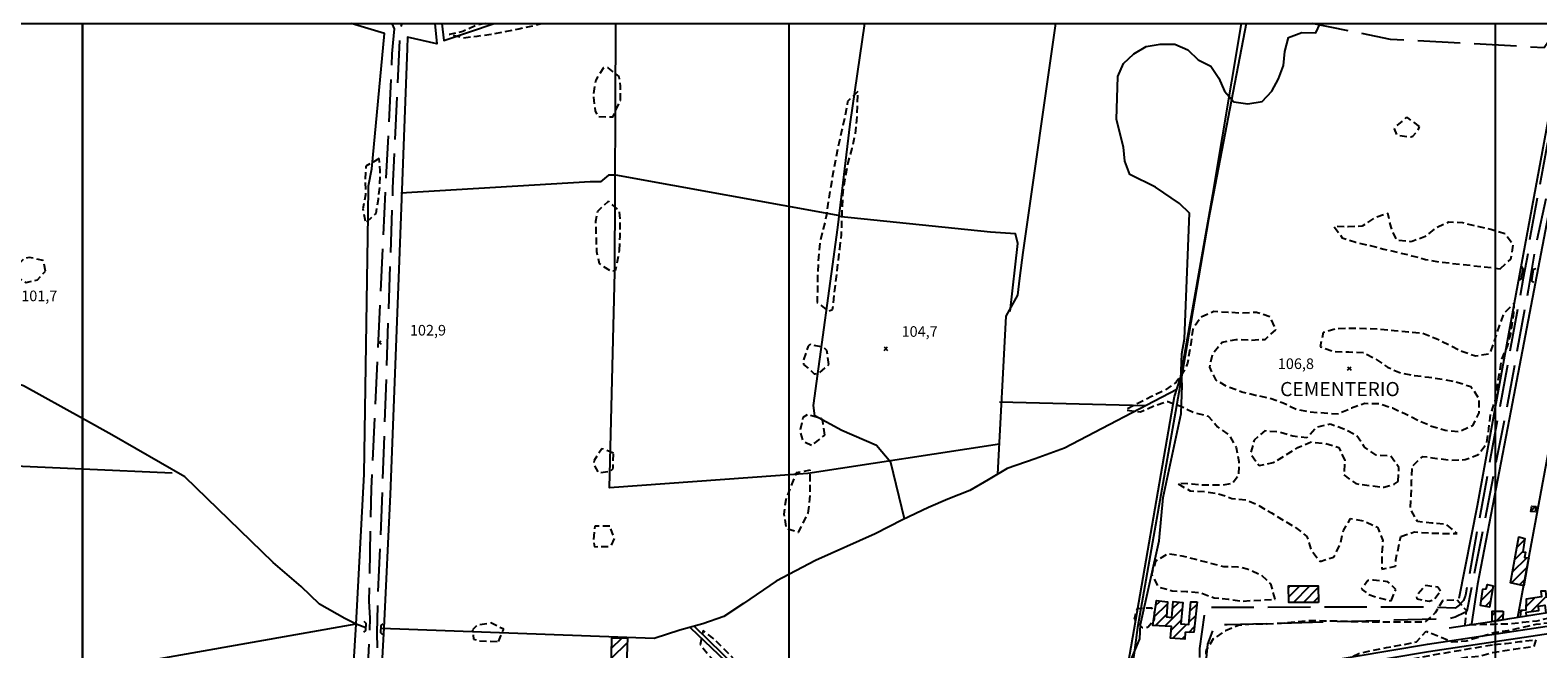
# Model space of a CAD drawing. Extents: x 746963 to 761963, y 5943148 to 5955284.
# Drawn here: x 751426 to 752493, y 5948842 to 5949279 of the extents above; entities that cross this region are included whole.
import ezdxf

# ---------------------------------------------------------------- set-up
doc = ezdxf.new("R2010")
doc.units = 0
doc.header["$LTSCALE"] = 5
doc.header["$MEASUREMENT"] = 0
for name, pattern in [('T01', [10000, 10000]), ('T12', [8, 6, -2]), ('T20', [1.5, 1, -0.5])]:
    doc.linetypes.add(name, pattern=pattern)
for name, color, linetype in [('ACHURADO_CONSTRUCCION', 9, 'CONTINUOUS'), ('CANALES', 132, 'CONTINUOUS'), ('CONSTRUCCION', 243, 'CONTINUOUS'), ('COTAS_DE_ELEVACION', 7, 'CONTINUOUS'), ('CURVA_DE_NIVEL_SECUND', 53, 'CONTINUOUS'), ('HUELLAS', 230, 'CONTINUOUS'), ('MALLA_UTM_Y_COORD', 21, 'CONTINUOUS'), ('OBRAS_DE_ARTE', 35, 'CONTINUOUS'), ('RED_VIAL_DE_TIERRA', 20, 'CONTINUOUS'), ('RED_VIAL_PAVIMENTADA', 1, 'CONTINUOUS'), ('SUBDIVISION_PREDIAL', 171, 'CONTINUOUS'), ('TOPONIMIA', 30, 'CONTINUOUS'), ('VEGETACION', 112, 'CONTINUOUS')]:
    doc.layers.add(name, color=color, linetype=linetype)

# ---------------------------------------------------------------- blocks, each defined once
blk = doc.blocks.new('COD010', base_point=(756458.74, 5945396.89))
at = {"layer": 'COTAS_DE_ELEVACION'}
for p, q in [((756457.49, 5945395.64), (756459.99, 5945398.14)), ((756457.49, 5945398.14), (756459.99, 5945395.64))]:
    blk.add_line(p, q, dxfattribs=at)

msp = doc.modelspace()

# ---------------------------------------------------------------- linework, layer by layer
at = {"layer": 'ACHURADO_CONSTRUCCION', "linetype": 'T01'}
for points in [[(752488.3, 5948939.1), (752491.5, 5948942.3)], [(752478.4, 5948913.3), (752484, 5948918.9)], [(752475.3, 5948896.1), (752485.4, 5948906.1)], [(752476.8, 5948904.7), (752482.5, 5948910.4)], [(752474.6, 5948888.3), (752485.6, 5948899.3)], [(752316.7, 5948885.1), (752317.6, 5948886.1)], [(752316.8, 5948878.2), (752324.7, 5948886.1)], [(752320.2, 5948874.5), (752331.8, 5948886.1)], [(752327.3, 5948874.5), (752337.7, 5948885)], [(752453.1, 5948875.9), (752461.1, 5948883.9)], [(752480.3, 5948886.9), (752484, 5948890.6)], [(752221.5, 5948864), (752231, 5948873.5)], [(752222.7, 5948872.3), (752225.9, 5948875.4)], [(752234.7, 5948870.1), (752239.3, 5948874.7)], [(752247, 5948868.3), (752252, 5948873.2)], [(752334.3, 5948874.5), (752337.8, 5948878)], [(752455.9, 5948871.6), (752459.7, 5948875.4)], [(752484.9, 5948871.6), (752490.8, 5948877.5)], [(752488.4, 5948868.1), (752499.3, 5948878.9)], [(752222.7, 5948858.1), (752230.5, 5948865.9)], [(752229.3, 5948857.6), (752241.6, 5948869.9)], [(752246.3, 5948860.5), (752251.1, 5948865.3)], [(752460.9, 5948865.3), (752463.8, 5948868.3)], [(752464.2, 5948861.6), (752468.5, 5948865.9)], [(752481.1, 5948867.8), (752482.1, 5948868.8)], [(752233.9, 5948855.1), (752240.8, 5948862)], [(752234.9, 5948849.1), (752244.8, 5948859)], [(752246.1, 5948853.2), (752250.2, 5948857.3)], [(751837.5, 5948834.9), (751848.8, 5948846.2)], [(751837.6, 5948842.1), (751844.8, 5948849.2)], [(752241.5, 5948848.7), (752243.4, 5948850.5)]]:
    msp.add_lwpolyline(points, dxfattribs=at)
at = {"layer": 'CANALES'}
for points in [[(751656.9, 5948859, 103.6), (751662.6, 5948965.2, 103.1), (751665.3, 5949148.5, 103.1), (751665.7, 5949169.1, 103.1), (751668, 5949181.3, 103.1), (751676.9, 5949277.1, 102.9), (751653.3, 5949284.1, 101.8)], [(751717.6, 5949284.1, 102.2), (751718.9, 5949272.1, 102.2), (751754.6, 5949284.1, 103.8)], [(752112.1, 5948986.4, 105.3), (751976.5, 5948965.7, 104.7), (751836.1, 5948955.5, 103.9), (751839.9, 5949108.2, 103.8), (751840.7, 5949284.1, 103.1)], [(751895.9, 5948857.8, 103.7), (751976.1, 5948779.6, 104.9), (752188.7, 5948817.9, 106.3), (752196.7, 5948820.2, 106.5), (752202.3, 5948825.3, 106.6), (752236.1, 5949020.1, 106.2), (752240.4, 5949033.3, 106.4), (752263.2, 5949163.1, 106.4), (752283.4, 5949284.1, 103.2)], [(752045, 5948933.7, 104.8), (752035.2, 5948973.4, 104.8), (752025.1, 5948985.6, 104.8), (752000.7, 5948996, 104.8), (751981.6, 5949006.4, 104.5), (751980.5, 5949013.7, 104.5), (751997.8, 5949139.7, 104.5), (752006.6, 5949212.9, 104.5), (752016.8, 5949284.1, 103.3)], [(752111, 5948965.2, 104.8), (752116.9, 5949076.9, 104.8), (752125.2, 5949091.9, 104.8), (752126.5, 5949103.8, 104.8), (752128.9, 5949122, 104.8), (752152.1, 5949284.1, 106)], [(751999.4, 5949148.1, 104.6), (751840.7, 5949176.7, 104.2), (751835.4, 5949176.7, 104.2), (751829.8, 5949172.1, 104.2), (751822.5, 5949172, 104.2), (751688.5, 5949164, 103.6)], [(752119.7, 5949080.3, 104.5), (752125.1, 5949128.3, 104.5), (752123.5, 5949135.2, 104.5), (752105.9, 5949136.5, 104.5), (751998, 5949147.6, 104)], [(751463.1, 5949004.6, 102.7), (751421.5, 5949027.8, 102.7), (751396.7, 5949034.9, 102.5), (751379.2, 5949036.4, 102.3), (751332.8, 5949041.7, 102.3), (751278.7, 5949053.7, 101.9), (751174.9, 5949058.5, 100.4), (751015.5, 5949069.1, 99.9), (750983.8, 5949075.5, 99.8)], [(752237.8, 5949025, 104.6), (752158.1, 5948983.7, 105.6), (752137.5, 5948976.1, 105.6), (752117.7, 5948969.1, 104.9), (752104.2, 5948961.2, 104.6), (752091.1, 5948953.6, 104.6), (752075.6, 5948947.4, 104.3), (752061.9, 5948941.5, 104.3), (752043.5, 5948933, 104.3), (752024.1, 5948922.9, 104.3), (751981.9, 5948904, 104.2), (751954.1, 5948889.6, 104.2), (751931.1, 5948873.7, 104.2), (751917.1, 5948864.6, 104.2), (751902.3, 5948859.2, 104.1), (751885.9, 5948854.9, 104.1), (751867.7, 5948848.9, 104.1), (751674.9, 5948856, 102.9)], [(752215.7, 5949013.6, 105.8), (752112.2, 5949016.1, 105.4)], [(751663.6, 5948856.5, 103.2), (751656.9, 5948859, 103.6), (751648.8, 5948863.1, 103.2), (751630.8, 5948873.2, 103.2), (751618, 5948885.7, 103.2), (751598.1, 5948902.7, 103.2), (751535.5, 5948963.2, 103.2), (751483.9, 5948993, 103.2), (751463.1, 5949004.6, 102.7)], [(751649.9, 5948733, 103.8), (751651.7, 5948774.9, 103.8), (751656.9, 5948859, 103.6)]]:
    msp.add_polyline3d(points, dxfattribs=at)
at = {"layer": 'CONSTRUCCION', "linetype": 'T01'}
for points in [[(752492.1, 5948942.3, 109), (752491.4, 5948938.6, 109.2), (752488.2, 5948938.7, 109.2), (752489, 5948942.5, 109.2), (752492.1, 5948942.3, 109)], [(752486.7, 5948905.3, 110.8), (752483.2, 5948886.3, 110.8), (752473.9, 5948888.4, 110.8), (752479.7, 5948920.8, 110.4), (752484.1, 5948919.7, 110.4), (752482.5, 5948910.2, 110.7), (752484.6, 5948910, 110.7), (752483.8, 5948906.3, 110.7), (752486.8, 5948905.9, 110.7), (752486.7, 5948905.3, 110.8)], [(752337.9, 5948874.5, 110.1), (752316.9, 5948874.5, 110.1), (752316.7, 5948886.1, 110.1), (752337.7, 5948886.1, 110.1), (752337.9, 5948874.5, 110.1)], [(752461.5, 5948886.2, 110), (752459, 5948871.1, 110.5), (752452.6, 5948872.2, 110.5), (752454.3, 5948883.8, 110.5), (752456.7, 5948884, 110.5), (752457.6, 5948887.2, 110.5), (752461.5, 5948886.2, 110)], [(752252.1, 5948874.8, 109.9), (752249.7, 5948853.3, 109.9), (752243.6, 5948853.1, 109.9), (752243.3, 5948848.5, 110.3), (752233.3, 5948849.2, 110.6), (752234, 5948857.3, 109.5), (752220.7, 5948858.2, 109.6), (752223.3, 5948875.7, 109.7), (752231.1, 5948874.9, 109.7), (752230.4, 5948864.2, 110.3), (752234.1, 5948863.7, 110.3), (752235.2, 5948875.2, 110), (752242, 5948874.4, 110), (752240.5, 5948859.3, 110), (752246.1, 5948858.9, 110), (752247.7, 5948874.9, 110), (752252.1, 5948874.8, 109.9)], [(752506.3, 5948868.3, 110.6), (752504.9, 5948879.1, 110.8), (752499.4, 5948878.2, 111), (752498.8, 5948882.4, 111), (752495.4, 5948882.3, 111), (752495.8, 5948878.3, 111), (752485, 5948876.7, 111), (752484.8, 5948869, 111), (752481.2, 5948868.8, 111), (752480.7, 5948864.2, 111), (752485.1, 5948864.9, 111), (752485, 5948867.6, 111), (752493.9, 5948868.8, 111), (752493.6, 5948871.9, 111), (752498.2, 5948872.5, 111), (752499, 5948867.1, 111), (752506.3, 5948868.3, 110.6)], [(752468.6, 5948868.3, 110.6), (752468.4, 5948862.2, 110.5), (752460.9, 5948861, 110.5), (752461, 5948868.2, 110.5), (752468.6, 5948868.3, 110.6)], [(751863.7, 5948772.7, 107.1), (751838, 5948773.2, 107.1), (751838.1, 5948778.8, 107.1), (751834.4, 5948779.1, 107.1), (751834.3, 5948786.1, 107.2), (751836.1, 5948786.3, 107.2), (751836.5, 5948790, 108.2), (751827.4, 5948790.2, 108.3), (751827.9, 5948803.2, 107.9), (751836.8, 5948802.7, 107.5), (751837.8, 5948849.1, 105.9), (751848.9, 5948849.3, 105.9), (751846.6, 5948784.7, 107.2), (751864.6, 5948784.4, 106.7), (751863.7, 5948772.7, 107.1)]]:
    msp.add_polyline3d(points, close=True, dxfattribs=at)
at = {"layer": 'CURVA_DE_NIVEL_SECUND', "elevation": 105}
msp.add_lwpolyline([(752203.7, 5948830), (752211.5, 5948848.6), (752212, 5948858.8), (752225.3, 5948918.1), (752228.1, 5948948.6), (752240.7, 5949008.1), (752241.4, 5949028.2), (752240.7, 5949038.2), (752241.3, 5949050.4), (752243.1, 5949061), (752246.7, 5949149.8), (752239.6, 5949156.8), (752222.7, 5949168.3), (752204.5, 5949177.2), (752200.8, 5949186.6), (752200, 5949196.6), (752194.9, 5949216.1), (752196, 5949246.6), (752200, 5949255.8), (752207.3, 5949262.7), (752216.1, 5949267.8), (752226, 5949269.4), (752236.2, 5949269.5), (752245.4, 5949265.4), (752252.8, 5949258.4), (752261.8, 5949253.8), (752267.5, 5949245.5), (752271.5, 5949236.3), (752278.1, 5949228.7), (752288, 5949227.3), (752298, 5949228.8), (752304.9, 5949236.1), (752309.7, 5949244.9), (752313.1, 5949254.4), (752314.1, 5949264.3), (752316.8, 5949274.1), (752326.2, 5949277.6), (752336.2, 5949277.5), (752336.2, 5949277.5), (752339.2, 5949284.1)], dxfattribs=at)
at = {"layer": 'HUELLAS', "linetype": 'T12', "flags": 128}
msp.add_lwpolyline([(752513.8, 5949274.9), (752503.3, 5949275.1), (752497.7, 5949266.9), (752389, 5949272.8), (752333.6, 5949284.1)], dxfattribs=at)
at = {"layer": 'MALLA_UTM_Y_COORD', "linetype": 'T01'}
for points in [[(746963.1, 5949284.1), (751463.1, 5949284.1), (751463.1, 5946284.1), (746963.1, 5946284.1), (746963.1, 5949284.1)], [(751463.1, 5949284.1), (755963.1, 5949284.1), (755963.1, 5946284.1), (751463.1, 5946284.1), (751463.1, 5949284.1)], [(751963.1, 5949284.1), (751963.1, 5946284.1)], [(752463.1, 5949284.1), (752463.1, 5946284.1)]]:
    msp.add_lwpolyline(points, dxfattribs=at)
at = {"layer": 'OBRAS_DE_ARTE'}
for points in [[(752479.9, 5949102.7, 107.2), (752481.4, 5949103.5, 107.2), (752482.9, 5949110.3, 107.2), (752481.6, 5949112.2, 107.5)], [(752491.8, 5949110.6, 107.2), (752490, 5949109.9, 107.2), (752488.8, 5949102.1, 107.2), (752490.1, 5949100.7, 107.5)], [(751662.2, 5948861.2, 103.9), (751663.7, 5948859.8, 103.9), (751663.5, 5948854.5, 103.9), (751662.1, 5948853.3, 103.9)], [(751675.8, 5948851.5, 103.9), (751674.4, 5948852.9, 103.9), (751674.5, 5948858.2, 103.9), (751676, 5948859.4, 103.9)]]:
    msp.add_polyline3d(points, dxfattribs=at)
at = {"layer": 'RED_VIAL_DE_TIERRA', "linetype": 'T12', "flags": 128}
for points in [[(751682.2, 5949284.1), (751683.8, 5949280.4), (751682.9, 5949270.3), (751682.2, 5949262.5), (751667.4, 5948955.1), (751665.8, 5948875.4), (751666.6, 5948863.2), (751665.4, 5948835.7), (751664.6, 5948809.6), (751663.3, 5948787.5), (751662.9, 5948754.1), (751663.5, 5948744.1), (751663.7, 5948736), (751665.7, 5948730.2), (751666.5, 5948725.8), (751666.7, 5948722.5)], [(751673.2, 5948723.5), (751671.3, 5948726.5), (751669.9, 5948729.8), (751668.9, 5948732.8), (751668.5, 5948735.9), (751667.7, 5948743.1), (751668.5, 5948749.2), (751668.9, 5948756.4), (751671.2, 5948815.5), (751672.2, 5948835.8), (751671.7, 5948852.9), (751672.1, 5948872), (751675.6, 5948955.7), (751682.9, 5949167.5), (751688.2, 5949280.1), (751689.5, 5949284.1)], [(752514.7, 5949278.4), (752486.6, 5949127.2), (752486.4, 5949122.1), (752482.9, 5949103.9), (752480.3, 5949089.9), (752442, 5948879.6), (752440.6, 5948875.8), (752437.6, 5948872.4), (752434.8, 5948870.5), (752411, 5948871.2), (752257.7, 5948870.8), (752253.8, 5948841.8), (752253.8, 5948833), (752253.2, 5948821.3), (752248.8, 5948817.5)], [(752522.4, 5949277.7), (752511.9, 5949219.4), (752506.5, 5949198.4), (752504.2, 5949187.6), (752499.2, 5949161.8), (752490.8, 5949122.7), (752486.4, 5949095.3), (752469.9, 5949005.5), (752443, 5948868.3), (752442.9, 5948868.3), (752441.5, 5948867.3), (752434.8, 5948864), (752431.1, 5948862.9), (752273.3, 5948858.5), (752268.5, 5948858.5), (752263.5, 5948855.5), (752259.4, 5948845), (752258, 5948830.2), (752258.4, 5948822.5), (752262.8, 5948818.6)]]:
    msp.add_lwpolyline(points, dxfattribs=at)
at = {"layer": 'RED_VIAL_PAVIMENTADA'}
for points in [[(751463.1, 5948689.3, 104.6), (751499.3, 5948695.1, 104.6), (751736.3, 5948733.7, 104.8), (751978.6, 5948773, 105.3), (752154.2, 5948801.1, 105.9), (752415.1, 5948844.8, 106.8), (752534.2, 5948862.8, 108.4), (752804.2, 5948906.3, 109.5), (752836.4, 5948912, 109.5), (752847.8, 5948913.3, 109.5), (752857.1, 5948913.9, 109.5), (752869.7, 5948913.8, 109.5), (752876.4, 5948913.2, 109.5), (752937, 5948891.6, 109.7), (752937, 5948891.3, 109.5), (752983.1, 5949033.2, 109.2), (753004.6, 5949091.8, 109.6), (753017.3, 5949118.2, 109.5), (753037.9, 5949149.9, 109.5), (753075, 5949199.2, 109.2), (753129.1, 5949273.7, 109.9)], [(752530.8, 5948856.7, 108.4), (752415.9, 5948839.4, 106.8), (752155, 5948795.7, 105.9), (751979.5, 5948767.7, 105.3), (751863.4, 5948749.3, 104.8), (751860.9, 5948748.8, 104.4), (751859.2, 5948748.1, 104.4), (751858.5, 5948747.5, 104.4), (751857.3, 5948746.2, 104.4), (751856.7, 5948744.6, 104.4), (751856.5, 5948743.6, 104.4), (751856.5, 5948742.4, 104.4), (751856.8, 5948740.6, 104.4), (751873.2, 5948630.9, 104.4)]]:
    msp.add_polyline3d(points, dxfattribs=at)
at = {"layer": 'SUBDIVISION_PREDIAL'}
for points in [[(751712.5, 5949284.1, 106), (751713.9, 5949269.8, 106), (751693.2, 5949274.4, 104.8), (751693, 5949266.5, 104.8), (751687, 5949109.9, 103.9), (751681, 5948950.9, 104.7), (751676.4, 5948856.5, 104.8), (751676.1, 5948852.5, 104.8), (751669.9, 5948735.7, 104.8), (751675.9, 5948727.4, 105.6), (751954.6, 5948774.3, 107.6), (752228.8, 5948820.4, 108.1), (752231.8, 5948824.7, 108.1), (752232.8, 5948824.6, 108.1), (752249.2, 5948826.2, 108.1)], [(752286.9, 5949284.1, 108.1), (752260.2, 5949145.4, 108.1), (752239.2, 5949023, 108.6), (752209.9, 5948856.7, 108.3), (752204.4, 5948815.6, 108.3)], [(752526.5, 5949284.1, 110.1), (752524.9, 5949275.3, 110.1), (752474.1, 5949009.9, 108.8), (752450.6, 5948887.3, 108.8), (752446.3, 5948859.4, 108.8), (752446.1, 5948858.8, 108.8)], [(752510.2, 5949268.6, 110.1), (752476.5, 5949086.1, 110.6), (752450.4, 5948942.9, 110.6), (752437.4, 5948877.3, 110.5)], [(752479.1, 5948864, 109.7), (752526.4, 5949119.3, 110.1)], [(752430.4, 5948856.5, 109.2), (752465.3, 5948861.7, 109.4), (752473.4, 5948863, 109.4), (752619.8, 5948886.5, 109.6), (752628.1, 5948887.8, 109.6), (752738.9, 5948906.5, 109.9), (752741.2, 5948907, 109.9), (752741.7, 5948906.8, 109.7), (752755, 5949036.9, 110.1)], [(751463.1, 5948968.8, 102.1), (751277.6, 5948977.1, 102.1)], [(751526.6, 5948965.9, 104.3), (751463.1, 5948968.8, 102.1)], [(751656.7, 5948859, 104.5), (751463.1, 5948824.9, 103.1)], [(751972.9, 5948780.7, 106), (751893.5, 5948856.4, 105.5)]]:
    msp.add_polyline3d(points, dxfattribs=at)
at = {"layer": 'VEGETACION', "linetype": 'T20', "flags": 128}
msp.add_lwpolyline([(751748.4, 5949284.1), (751742.6, 5949283), (751732.4, 5949278.4), (751722.6, 5949276.4), (751732.5, 5949274), (751742.4, 5949275.2), (751752.3, 5949276.5), (751762.3, 5949278.4), (751772, 5949280.4), (751781.8, 5949282.5), (751788.2, 5949284.1)], dxfattribs=at)
for points in [[(751843.9, 5949229.7), (751844, 5949239.8), (751843.1, 5949246.6), (751835.2, 5949252.7), (751831.8, 5949252.6), (751826.4, 5949244), (751824.7, 5949234), (751824.8, 5949232), (751826.1, 5949222), (751828.2, 5949218.2), (751838.3, 5949218.1), (751838.7, 5949218.2)], [(751999.1, 5949124.5), (752000.4, 5949134.7), (752000.7, 5949144.9), (752001, 5949154.9), (752001.5, 5949165.3), (752003.1, 5949175.2), (752005.2, 5949185.4), (752007.9, 5949195.6), (752010.1, 5949205.4), (752011.3, 5949215.5), (752011.6, 5949225.7), (752012, 5949235.9), (752004.7, 5949229), (752003, 5949218.8), (752000.7, 5949208.9), (751998.4, 5949199.1), (751996.4, 5949188.9), (751994.5, 5949179), (751992.8, 5949168.8), (751991, 5949158.6), (751989.8, 5949148.6), (751987.5, 5949138.7), (751985, 5949129), (751984, 5949118.8), (751983.5, 5949107.6), (751983.3, 5949097.1), (751983.2, 5949086.7), (751991.2, 5949080.5), (751994.1, 5949081.8)], [(752409.4, 5949211.3), (752401.3, 5949217.3), (752399.8, 5949217.3), (752392.2, 5949210.8), (752391.5, 5949209.5), (752393.4, 5949205.2), (752403.4, 5949203.8), (752404.7, 5949204.4), (752408.5, 5949208.6)], [(751673.1, 5949188.6), (751663.7, 5949183.1), (751663.1, 5949173), (751663.5, 5949162.8), (751661.6, 5949152.9), (751663.5, 5949143), (751670.9, 5949149.7), (751672.6, 5949159.8), (751673.7, 5949169.8), (751673.8, 5949179.9)], [(751843.2, 5949123.4), (751843.7, 5949133.5), (751843.8, 5949143.8), (751843.3, 5949151.5), (751835.7, 5949158.1), (751835, 5949158), (751827.6, 5949151.1), (751826.3, 5949144), (751826.6, 5949133.6), (751827, 5949122.7), (751828.8, 5949114.2), (751837.2, 5949108.8), (751840.5, 5949109.3)], [(752466.6, 5949110.6), (752474.1, 5949117.4), (752475.9, 5949127.4), (752469.8, 5949135.3), (752460, 5949138.3), (752450, 5949140.5), (752440.1, 5949143), (752430, 5949143.5), (752420.9, 5949139.4), (752413.1, 5949133.1), (752403.5, 5949129.7), (752393.4, 5949130.7), (752389.3, 5949140), (752387.1, 5949149.8), (752377.4, 5949146.5), (752369, 5949140.7), (752359, 5949140.2), (752348.9, 5949140.5), (752354.8, 5949132.4), (752364.4, 5949129.3), (752374.6, 5949126.9), (752384.3, 5949124.5), (752394.3, 5949122.1), (752404.1, 5949119.8), (752413.7, 5949117.2), (752423.7, 5949115.4)], [(751436.9, 5949108.9), (751435.4, 5949116.5), (751425.5, 5949118.5), (751422, 5949117.8), (751414.8, 5949110.8), (751415.3, 5949105.3), (751423.4, 5949100.8), (751431.3, 5949102.8)], [(752396.3, 5948921.1), (752405.9, 5948924.3), (752416.1, 5948923.6), (752426.1, 5948923.3), (752436.2, 5948923.1), (752428.4, 5948929.7), (752418.2, 5948930.5), (752408, 5948931.6), (752403.1, 5948940.4), (752403.6, 5948950.4), (752403.9, 5948960.7), (752404.4, 5948970.9), (752411.8, 5948977.8), (752421.7, 5948976.4), (752431.6, 5948975.2), (752441.7, 5948975.5), (752451.2, 5948979.2), (752457.1, 5948987.2), (752458.6, 5948997.3), (752459.7, 5949007.3), (752463, 5949016.9), (752465, 5949030.6), (752466.5, 5949038.1), (752467.5, 5949045.7), (752471.9, 5949056.3), (752474.4, 5949065.8), (752476.3, 5949079.5), (752476.5, 5949086.2), (752469.1, 5949079), (752465.6, 5949069.5), (752462.5, 5949059.9), (752459.1, 5949050.3), (752449.2, 5949048.7), (752439.5, 5949051.9), (752430.5, 5949056.4), (752421.3, 5949060.9), (752411.9, 5949064.8), (752401.7, 5949065.6), (752391.6, 5949066.6), (752381.6, 5949067.6), (752371.4, 5949068.1), (752361.2, 5949068.3), (752350.9, 5949068.1), (752341.3, 5949065.4), (752339.2, 5949055.4), (752349.1, 5949051.9), (752359.4, 5949051.7), (752369.6, 5949051.4), (752378.6, 5949046.7), (752386.9, 5949040.8), (752396.2, 5949036.8), (752406, 5949035), (752416.1, 5949033.8), (752426.2, 5949032.3), (752436.2, 5949030.3), (752445.9, 5949027.2), (752451.4, 5949018.7), (752451.4, 5949008.5), (752447, 5948999.5), (752437.8, 5948995.1), (752427.7, 5948996.1), (752418, 5948999), (752408.5, 5949003.1), (752399.5, 5949007.6), (752390.4, 5949011.8), (752380.9, 5949014.9), (752370.8, 5949015.1), (752361.3, 5949011.9), (752352.1, 5949007.7), (752342, 5949008.3), (752331.9, 5949009.1), (752322.1, 5949011), (752312.9, 5949015.4), (752303.4, 5949018.9), (752293.5, 5949020.9), (752283.8, 5949023.3), (752274.1, 5949026.7), (752265.5, 5949031.7), (752261, 5949040.9), (752263.3, 5949050.9), (752269.8, 5949058.6), (752279.7, 5949060.6), (752290.2, 5949060.1), (752300.3, 5949060.6), (752307.9, 5949067.3), (752303.8, 5949076.5), (752294.2, 5949079.7), (752284.2, 5949079), (752274, 5949079.7), (752263.9, 5949080.2), (752254.7, 5949076.2), (752249, 5949067.9), (752247.8, 5949059), (752245.3, 5949043.8), (752243, 5949038.6), (752237.3, 5949030.2), (752228.9, 5949024.4), (752219.8, 5949020.1), (752210.5, 5949015.5), (752201.5, 5949010.7), (752212.1, 5949009.2), (752221.6, 5949013.6), (752231.4, 5949016.7), (752241.1, 5949013), (752250.3, 5949008.6), (752260, 5949006.3), (752266.6, 5948998.7), (752274.8, 5948992.8), (752279.7, 5948984.1), (752281.7, 5948974.1), (752281.4, 5948964.1), (752277.1, 5948958.7), (752270.6, 5948957.4), (752256.9, 5948957.4), (752248.5, 5948958.1), (752238.4, 5948958.6), (752247.1, 5948953.4), (752257.3, 5948952.9), (752267.2, 5948951.4), (752276.7, 5948948.1), (752286.6, 5948947.1), (752295.8, 5948943.1), (752304.7, 5948937.8), (752313.2, 5948932.5), (752321.8, 5948927.5), (752329.7, 5948921.1), (752332.8, 5948911.6), (752339.1, 5948903.5), (752348.7, 5948906.5), (752353.4, 5948915.5), (752355.6, 5948925.3), (752360.7, 5948933.9), (752370.6, 5948931.9), (752379.7, 5948927.6), (752383.4, 5948918.3), (752382.8, 5948908.1), (752382.8, 5948897.9), (752392.6, 5948900.1), (752392.7, 5948904.6)], [(751991.4, 5949042.7), (751990, 5949052.6), (751987.8, 5949054.8), (751978, 5949056.9), (751976.7, 5949055.7), (751973.4, 5949046.2), (751973.5, 5949042.9), (751981.1, 5949036.3), (751981.7, 5949036.3), (751984.7, 5949036.8)], [(751988.6, 5948992.9), (751987.1, 5949002.9), (751986.2, 5949004.5), (751976.5, 5949007.4), (751973.1, 5949005.4), (751970.9, 5948995.4), (751973.1, 5948988.7), (751979.3, 5948985.5)], [(752394.4, 5948959.9), (752394.9, 5948970), (752389, 5948978.1), (752378.9, 5948978.6), (752370.6, 5948984.4), (752364.9, 5948992.7), (752355.8, 5948997.1), (752346.3, 5949000.6), (752336.5, 5948998.4), (752329.8, 5948990.9), (752319.9, 5948992), (752310.2, 5948994.9), (752300, 5948995.8), (752292.4, 5948989.3), (752289.9, 5948979.6), (752295.9, 5948971.4), (752305.9, 5948973.4), (752314.6, 5948978.5), (752323.4, 5948984), (752332.7, 5948988), (752342.8, 5948987), (752352.4, 5948984), (752356.6, 5948974.8), (752356, 5948964.7), (752364.3, 5948958.5), (752374.4, 5948957.2), (752384.3, 5948955.9), (752391.5, 5948958.1)], [(751838.9, 5948980.1), (751830.8, 5948983.2), (751825.3, 5948974.9), (751825, 5948972.2), (751828.4, 5948966), (751836.9, 5948967.5), (751838.7, 5948969.1)], [(751976.8, 5948937.7), (751978, 5948947.6), (751978.3, 5948957.8), (751978.2, 5948968), (751968.3, 5948966.1), (751964.5, 5948956.5), (751960.9, 5948947.1), (751959.6, 5948937), (751961.1, 5948927.1), (751969.9, 5948924.1)], [(751836.4, 5948928.3), (751826.2, 5948928.5), (751825.7, 5948928.3), (751824.7, 5948918.2), (751825.6, 5948913.9), (751835.7, 5948914), (751837.4, 5948914.9), (751839.7, 5948919.8)], [(752307.3, 5948876.7), (752304.3, 5948887.6), (752297.8, 5948893.4), (752287.6, 5948898), (752280.9, 5948899.5), (752270.9, 5948899.7), (752261.1, 5948902.2), (752251.2, 5948904.9), (752241.5, 5948907.2), (752231.6, 5948908.8), (752222.7, 5948903.7), (752219.7, 5948894.1), (752224.7, 5948885.4), (752234.5, 5948882.7), (752244.5, 5948882.2), (752254.7, 5948881.2), (752264.2, 5948877.7), (752274.4, 5948876.7), (752284.4, 5948875.4)], [(752389.3, 5948875.6), (752392.7, 5948883.7), (752387.1, 5948889.1), (752376.9, 5948890.1), (752372.8, 5948890), (752368.4, 5948883.8), (752373.7, 5948880), (752377.6, 5948878.6)], [(752424.3, 5948882.5), (752422.4, 5948885.2), (752413.9, 5948886.5), (752407.2, 5948879), (752407.7, 5948877), (752416.2, 5948875.3), (752419.7, 5948876.3)], [(752348.1, 5948832.5), (752358.1, 5948834.5), (752366.6, 5948838.3), (752375.9, 5948840.5), (752386, 5948842.5), (752398.6, 5948844.7), (752407.3, 5948846.6), (752414.1, 5948854), (752423.4, 5948850.4), (752432.7, 5948846.6), (752442.7, 5948847.2), (752452.4, 5948850.3), (752462.2, 5948853.2), (752472.2, 5948854.7), (752482.2, 5948856.8), (752492, 5948859), (752502.1, 5948860.2), (752512, 5948861.8), (752522.1, 5948863.3), (752534.4, 5948865.4), (752545.9, 5948867.1), (752554.7, 5948868.3), (752564.7, 5948869.4), (752575.4, 5948872), (752585.6, 5948873), (752592.1, 5948873.4), (752582.3, 5948876.1), (752572.2, 5948875.6), (752562.3, 5948874.1), (752552.4, 5948871.8), (752542.5, 5948869.9), (752532.4, 5948867.8), (752524.2, 5948866.5), (752513.8, 5948865.1), (752501.3, 5948863.3), (752492.6, 5948861.3), (752482.5, 5948860.2), (752472.3, 5948859.1), (752462.1, 5948858.9), (752451.9, 5948858.6), (752441.9, 5948858.7), (752442.7, 5948868.7), (752436, 5948876.2), (752425.9, 5948875.7), (752420.6, 5948867.1), (752413.1, 5948860.5), (752402.8, 5948860.5), (752392.6, 5948860.4), (752382.2, 5948860.4), (752372, 5948860.6), (752362, 5948860.8), (752351.8, 5948861.1), (752341.8, 5948861.3), (752331.7, 5948861.5), (752321.7, 5948860.6), (752311.7, 5948859.6), (752301.6, 5948859), (752291.4, 5948859.1), (752281.4, 5948858.1), (752272.1, 5948854.3), (752263.5, 5948848.8), (752258.3, 5948840.2), (752258.4, 5948830), (752260.2, 5948819.9), (752270.4, 5948819.2), (752271.9, 5948819.4)], [(752222, 5948862.7), (752222, 5948867.7), (752220, 5948870.5), (752210, 5948870), (752209.5, 5948869.7), (752207.5, 5948862.7), (752213.1, 5948856.8), (752217.1, 5948856.9)], [(751757.6, 5948846.7), (751761.3, 5948855.5), (751752.2, 5948859.9), (751742.3, 5948858.2), (751739.3, 5948855), (751740, 5948848.5), (751743.9, 5948847.4)], [(751924.9, 5948821.9), (751932.4, 5948814.9), (751939.7, 5948807.9), (751947.1, 5948801.2), (751955.1, 5948795.2), (751954.1, 5948805.3), (751947.3, 5948812.9), (751939.8, 5948819.8), (751932, 5948826.7), (751924.4, 5948834.1), (751917.4, 5948841.3), (751910.3, 5948848.4), (751902.4, 5948854.5), (751900.4, 5948844.4), (751906.8, 5948836.6), (751914, 5948829.9)], [(752462.2, 5948844.7), (752470.5, 5948845.4), (752480.6, 5948846.7), (752491.9, 5948848.1), (752490.4, 5948843.1), (752476.3, 5948841.2), (752461.2, 5948838.8), (752452.9, 5948836.4), (752442.6, 5948835.5), (752434.5, 5948834.1), (752427.9, 5948833.6), (752415.4, 5948830.8), (752403.5, 5948829.7), (752394.4, 5948827.1), (752384.5, 5948826.7), (752388.1, 5948831.1), (752396.8, 5948833.2), (752419.2, 5948837.4)]]:
    msp.add_lwpolyline(points, close=True, dxfattribs=at)

# ---------------------------------------------------------------- block references
at = {"layer": 'COTAS_DE_ELEVACION'}
for p in [(751673.4, 5949058.4, 102.9), (752031.7, 5949054, 104.7), (752359.8, 5949040, 106.8)]:
    msp.add_blockref('COD010', p, dxfattribs=at)

# ---------------------------------------------------------------- texts
for s, p in [('101,7', (751419.8, 5949087.6, 101.7)), ('102,9', (751694.9, 5949063.3, 102.9)), ('104,7', (752042.9, 5949062.4, 104.7)), ('106,8', (752309.2, 5949039.6, 106.8))]:
    msp.add_text(s, height=7.5, dxfattribs=at).set_placement(p)
at = {"layer": 'TOPONIMIA'}
msp.add_text('CEMENTERIO', height=10, dxfattribs=at).set_placement((752310.8, 5949020.4, 105.9))

doc.saveas('drawing.dxf')
